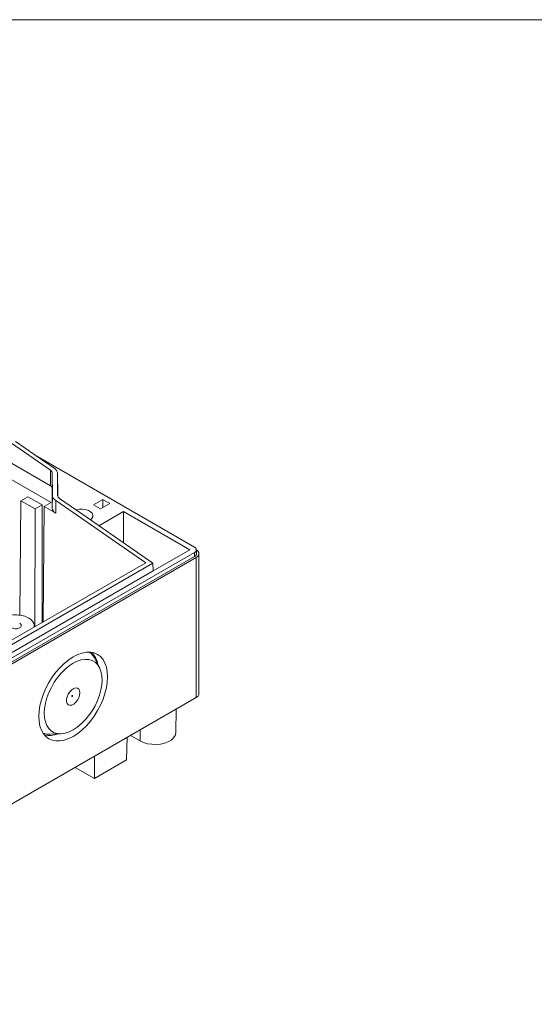
# Model space of a CAD drawing. Units: millimetres. Extents: x 5 to 847, y 3 to 276.
# Drawn here: x 575 to 649, y 135 to 276 of the extents above; entities that cross this region are included whole.
import ezdxf

# ---------------------------------------------------------------- set-up
doc = ezdxf.new("R2010")
doc.units = ezdxf.units.MM

msp = doc.modelspace()

# ---------------------------------------------------------------- linework, layer by layer
at = {"color": 7, "linetype": 'Continuous', "lineweight": 0}
msp.add_line((847.3524, 276.4678), (426.0829, 276.4678), dxfattribs=at)
at = {"color": 7, "linetype": 'Continuous', "lineweight": 15}
for p, q in [((579.5839, 211.7296), (573.9798, 215.6067)), ((574.5647, 215.8572), (580.1097, 212.0332)), ((577.7087, 213.689), (600.2594, 200.6708)), ((579.5671, 209.4881), (573.9667, 212.721)), ((573.1119, 210.8619), (579.686, 207.0667)), ((579.5839, 211.7296), (579.5671, 209.4881)), ((579.8209, 209.1362), (579.8442, 211.3178)), ((579.8605, 208.1265), (579.8442, 211.3178)), ((580.5892, 211.2774), (580.6119, 208.0674)), ((580.6208, 208.3215), (580.5892, 211.2774)), ((579.8403, 206.2264), (579.8209, 209.1362)), ((579.8605, 208.1265), (579.8403, 206.2264)), ((580.6208, 208.3215), (580.6232, 207.9795)), ((575.3349, 207.3343), (575.161, 190.8604)), ((576.3324, 207.9102), (575.3349, 207.3343)), ((577.3898, 206.1481), (575.3349, 207.3343)), ((578.3873, 206.7239), (576.3324, 207.9102)), ((577.3898, 206.1481), (578.3873, 206.7239)), ((578.3874, 189.8341), (578.3873, 206.7239)), ((579.686, 207.0667), (578.6934, 206.4937)), ((580.3285, 205.5498), (580.3477, 207.3556)), ((593.2622, 198.4211), (580.3477, 207.3556)), ((580.8744, 207.6536), (584.8292, 204.9263)), ((587.0848, 207.5288), (585.7515, 206.7591)), ((586.7642, 206.1745), (585.7515, 206.7591)), ((588.0975, 206.9442), (586.7642, 206.1745)), ((588.0975, 206.9442), (587.0848, 207.5288)), ((587.0848, 207.5288), (587.0848, 206.3595)), ((577.3135, 189.2141), (577.3898, 206.1481)), ((578.6934, 206.4937), (578.5184, 189.9097)), ((580.3285, 205.5498), (578.6934, 206.4937)), ((586.5396, 203.7448), (590.0546, 205.774)), ((590.0546, 205.774), (599.577, 200.2768)), ((590.0546, 205.774), (590.0546, 201.317)), ((594.3019, 198.3833), (584.8292, 204.9263)), ((600.2594, 199.8829), (523.8918, 155.7968)), ((599.577, 200.2768), (594.3516, 197.2603)), ((600.2841, 199.3242), (600.2594, 199.8829)), ((600.5763, 199.7538), (600.5414, 200.2974)), ((600.9103, 179.5911), (600.9103, 199.7325)), ((600.2841, 199.3242), (523.9165, 155.2382)), ((600.5198, 199.1882), (524.1522, 155.1022)), ((594.3019, 198.3833), (528.3852, 160.3304)), ((528.4185, 160.9876), (593.2622, 198.4211)), ((594.3516, 197.2603), (594.3019, 198.3833)), ((600.5198, 199.1882), (600.5198, 179.0469)), ((594.3516, 197.2603), (528.4348, 159.2073)), ((577.2613, 189.184), (577.2445, 189.4462)), ((586.5988, 183.3852), (585.881, 184.7405)), ((524.1522, 134.9608), (600.5198, 179.0469)), ((597.5836, 174.0212), (597.6195, 177.3725)), ((579.5505, 173.7746), (581.0831, 173.8307)), ((590.4981, 170.0794), (590.596, 173.318)), ((591.0967, 173.607), (592.4763, 172.8106)), ((585.8828, 167.415), (585.8828, 170.5971)), ((585.8828, 167.415), (590.4981, 170.0794)), ((583.1268, 169.006), (585.8828, 167.415))]:
    msp.add_line(p, q, dxfattribs=at)
at = {"color": 8, "linetype": 'Continuous', "lineweight": 15}
msp.add_line((592.4763, 172.8106), (592.4643, 174.3965), dxfattribs=at)
at = {"color": 7, "linetype": 'Continuous', "lineweight": 15, "flags": 128}
for points in [[(583.2423, 206.0207), (583.3083, 206.0399), (583.7389, 206.1188), (584.1902, 206.1277), (584.6291, 206.0659), (585.0227, 205.9381), (585.3421, 205.7538), (585.5635, 205.5265), (585.6704, 205.2732), (585.655, 205.0126), (585.5183, 204.7641), (585.3249, 204.5839)], [(585.3414, 204.5962), (585.2865, 204.6407), (584.9987, 204.8092)], [(587.7891, 182.0405), (587.7468, 181.2704), (587.6206, 180.4646), (587.4126, 179.6369), (587.1264, 178.8015), (586.7669, 177.9727), (586.3402, 177.1645), (585.8537, 176.391), (585.3156, 175.6652), (584.7352, 174.9997), (584.1225, 174.4057), (583.4878, 173.8936), (582.8421, 173.4719), (582.1964, 173.148), (581.5617, 172.9274), (580.9489, 172.8139), (580.3686, 172.8093), (579.8305, 172.9139), (579.344, 173.1257), (578.9173, 173.4412), (578.5578, 173.855), (578.2716, 174.36), (578.0636, 174.9475), (577.9374, 175.6075), (577.895, 176.3287), (577.9374, 177.0988), (578.0636, 177.9046), (578.2716, 178.7323), (578.5578, 179.5677), (578.9173, 180.3965), (579.344, 181.2047), (579.8305, 181.9782), (580.3686, 182.704), (580.9489, 183.3695), (581.5617, 183.9635), (582.1964, 184.4756), (582.8421, 184.8973), (583.4878, 185.2212), (584.1225, 185.4418), (584.7352, 185.5553), (585.3156, 185.5599), (585.8537, 185.4553), (586.3402, 185.2435), (586.7669, 184.928), (587.1264, 184.5142), (587.4126, 184.0092), (587.6206, 183.4217), (587.7468, 182.7617), (587.7891, 182.0405)], [(578.6937, 176.7898), (578.736, 177.4959), (578.8618, 178.2364), (579.0686, 178.9962), (579.3523, 179.7598), (579.707, 180.5118), (580.1255, 181.2367), (580.5993, 181.9198), (581.1188, 182.5472), (581.6734, 183.1062), (582.2517, 183.5854), (582.8421, 183.975), (583.4325, 184.267), (584.0108, 184.4556), (584.5654, 184.5369), (585.0849, 184.5092), (585.5587, 184.3732), (585.9772, 184.1315), (586.3319, 183.7891), (586.6156, 183.353), (586.8224, 182.832), (586.9482, 182.2368), (586.9905, 181.5794), (586.9482, 180.8733), (586.8224, 180.1328), (586.6156, 179.373), (586.3319, 178.6094), (585.9772, 177.8574), (585.5587, 177.1325), (585.0849, 176.4494), (584.5654, 175.822), (584.0108, 175.263), (583.4325, 174.7838), (582.8421, 174.3942), (582.2517, 174.1022), (581.6734, 173.9136), (581.1188, 173.8323), (580.5993, 173.86), (580.1255, 173.996), (579.707, 174.2377), (579.3523, 174.5801), (579.0686, 175.0162), (578.8618, 175.5372), (578.736, 176.1324), (578.6937, 176.7898)], [(583.8057, 179.7409), (583.7629, 180.0442), (583.6383, 180.2711), (583.4429, 180.4014), (583.1941, 180.4237), (582.9141, 180.3358), (582.6277, 180.1457), (582.3603, 179.8701), (582.1357, 179.5337), (581.9739, 179.1662), (581.8892, 178.8004), (581.8892, 178.4687), (581.9739, 178.2006), (582.1357, 178.02), (582.3603, 177.9428), (582.6277, 177.976), (582.9141, 178.1165), (583.1941, 178.352), (583.4429, 178.6615), (583.6383, 179.0174), (583.7629, 179.3882), (583.8057, 179.7409)], [(582.7714, 179.307), (582.766, 179.3352), (582.7507, 179.3528), (582.7278, 179.3573), (582.7007, 179.3479), (582.6736, 179.326), (582.6507, 179.2951), (582.6354, 179.2598), (582.63, 179.2254), (582.6354, 179.1973), (582.6507, 179.1796), (582.6736, 179.1752), (582.7007, 179.1846), (582.7278, 179.2064), (582.7507, 179.2373), (582.766, 179.2727), (582.7714, 179.307)], [(592.4763, 172.8106), (592.9624, 172.5833), (593.5197, 172.4194), (594.1239, 172.326), (594.7484, 172.3071), (595.3662, 172.3636), (595.9501, 172.493), (596.4747, 172.6896), (596.917, 172.9449), (597.2576, 173.2478), (597.4817, 173.5848), (597.5796, 173.9415), (597.5836, 174.0212)]]:
    msp.add_lwpolyline(points, dxfattribs=at)
at = {"color": 7, "linetype": 'Continuous', "lineweight": 15}
for centre, radius, start, end in [((579.3863, 209.0902), 0.437, 6.047893, 65.566127), ((600.1099, 200.2768), 0.4213, 290.778074, 69.219628), ((600.0913, 199.7696), 0.4853, 293.409704, 358.140667), ((600.3171, 199.7302), 0.5786, 290.50264, 66.95219), ((583.5606, 183.5353), 2.6147, 27.447659, 51.008145), ((583.0603, 183.265), 3.3601, 9.236332, 42.386168), ((600.2432, 179.6575), 0.6704, 294.366204, 354.314407), ((579.4283, 176.353), 2.5813, 248.842524, 272.712425), ((579.4177, 176.9548), 3.3598, 257.617774, 290.770487)]:
    msp.add_arc(centre, radius, start, end, dxfattribs=at)
for centre, major_axis, ratio, start_param, end_param in [((578.9537, 211.3665), (0.8889, -0.084), 0.63062491, 0.06277692, 0.84406517), ((578.9552, 211.3655), (1.6312, -0.1541), 0.63062491, 0.06399394, 0.84577968), ((581.5263, 208.0359), (1.6628, -0.1566), 0.63117088, 3.20423419, 3.98573999), ((581.5065, 208.0192), (0.8931, -0.0844), 0.63062491, 3.20558659, 3.98737233), ((581.507, 206.2302), (1.6667, 0), 0.5772696, 3.14543772, 3.92694352)]:
    msp.add_ellipse(centre, major_axis=major_axis, ratio=ratio, start_param=start_param, end_param=end_param, dxfattribs=at)
for points, knots in [([(572.9694, 190.601), (573.2424, 190.6984), (573.7886, 190.8931), (574.7677, 190.9495), (575.7083, 190.8162), (576.5127, 190.4957), (577.0553, 190.0346), (577.2988, 189.5495), (577.2055, 189.2491), (577.1686, 189.1305)], [0, 0, 0, 0, 0.15033934, 0.30068154, 0.45102084, 0.60135997, 0.75169964, 0.90204035, 1, 1, 1, 1]), ([(575.1582, 189.7155), (575.2323, 189.6728), (575.2916, 189.6216), (575.3717, 189.5099), (575.3925, 189.4494), (575.3925, 189.3285), (575.3717, 189.2681), (575.2916, 189.1564), (575.2323, 189.1052), (575.0842, 189.0197), (574.9954, 188.9854), (574.8019, 188.9392), (574.6973, 188.9272), (574.4878, 188.9272), (574.3831, 188.9392), (574.1896, 188.9854), (574.1009, 189.0197), (574.0268, 189.0624)], [0, 0, 0, 0, 0.125, 0.125, 0.25, 0.25, 0.375, 0.375, 0.5, 0.5, 0.625, 0.625, 0.75, 0.75, 0.875, 0.875, 1, 1, 1, 1])]:
    msp.add_open_spline(points, degree=3, knots=knots, dxfattribs=at)

doc.saveas('drawing.dxf')
